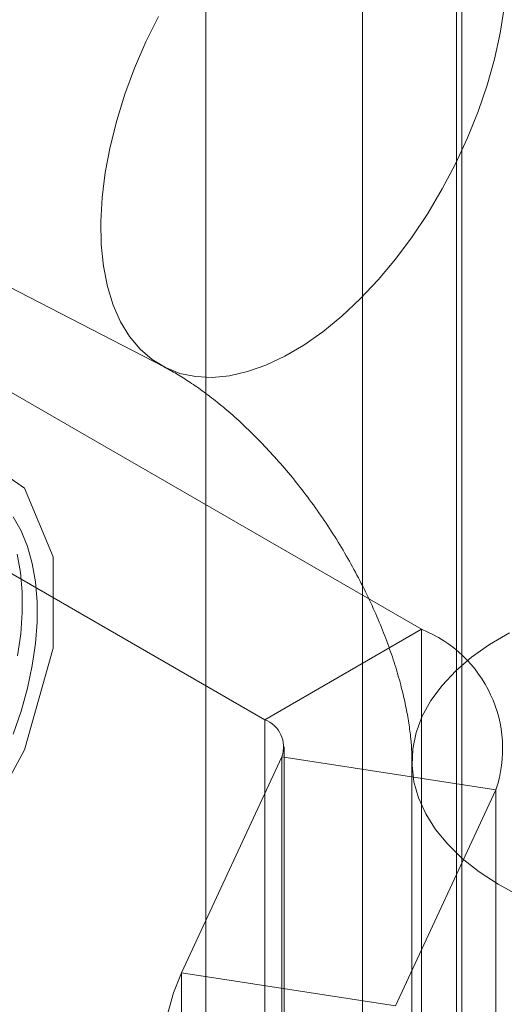
# Model space of a CAD drawing. Units: millimetres. Extents: x -1948 to 9408, y 73 to 3057.
# Drawn here: x 3915 to 3918, y 1676 to 1683 of the extents above; entities that cross this region are included whole.
import ezdxf

# ---------------------------------------------------------------- set-up
doc = ezdxf.new("R2010")
doc.units = ezdxf.units.MM
doc.header["$LTSCALE"] = 2

msp = doc.modelspace()

# ---------------------------------------------------------------- linework, layer by layer
at = {"linetype": 'Continuous', "lineweight": 18}
for p, q in [((3917.6958, 1635.7596), (3917.6958, 1945.498)), ((3917.6958, 1634.6166), (3917.6958, 1944.3551)), ((3916.078, 1685.1274), (3916.078, 1653.119)), ((3917.068, 1652.5475), (3917.068, 1684.5559)), ((3917.6619, 1652.5475), (3917.6619, 1684.5559)), ((3912.5541, 1682.0248), (3915.8147, 1680.3408)), ((3917.441, 1678.6829), (3912.4647, 1681.5556)), ((3911.4747, 1680.9841), (3916.451, 1678.1114)), ((3916.451, 1678.1114), (3917.441, 1678.6829)), ((3917.441, 1678.6829), (3917.441, 1669.2518)), ((3916.451, 1678.1114), (3916.451, 1668.6803)), ((3916.574, 1668.5089), (3916.574, 1677.9399)), ((3915.9258, 1676.5114), (3916.5597, 1677.8772)), ((3916.5597, 1677.8772), (3917.912, 1677.668)), ((3916.5597, 1668.4461), (3916.5597, 1677.8772)), ((3917.3816, 1677.8461), (3917.3816, 1641.9796)), ((3917.2781, 1676.3023), (3917.912, 1677.668)), ((3917.912, 1668.2369), (3917.912, 1677.668)), ((3917.2781, 1676.3023), (3915.9258, 1676.5114)), ((3915.9258, 1667.0804), (3915.9258, 1676.5114))]:
    msp.add_line(p, q, dxfattribs=at)
at = {"linetype": 'Continuous', "lineweight": 18, "flags": 128}
for points in [[(3917.9643, 1682.6115), (3917.9391, 1682.4511), (3917.903, 1682.2873), (3917.8563, 1682.1213), (3917.7995, 1681.9548), (3917.7329, 1681.7891), (3917.6573, 1681.6257), (3917.5732, 1681.466), (3917.4814, 1681.3115), (3917.3828, 1681.1635), (3917.2781, 1681.0233), (3917.1683, 1680.8921), (3917.0544, 1680.7711), (3916.9374, 1680.6613), (3916.8183, 1680.5638), (3916.6981, 1680.4794)], [(3916.6981, 1680.4794), (3916.5779, 1680.4087), (3916.4588, 1680.3525), (3916.3417, 1680.3112), (3916.2278, 1680.2852), (3916.1181, 1680.2747), (3916.0134, 1680.2799), (3915.9147, 1680.3006), (3915.823, 1680.3367), (3915.7389, 1680.3878), (3915.6633, 1680.4536), (3915.5967, 1680.5334), (3915.5398, 1680.6265), (3915.4931, 1680.7322), (3915.457, 1680.8495), (3915.4318, 1680.9773), (3915.4178, 1681.1146), (3915.4149, 1681.2601), (3915.4234, 1681.4125), (3915.443, 1681.5706), (3915.4737, 1681.7328), (3915.5152, 1681.8979), (3915.567, 1682.0643), (3915.6288, 1682.2306), (3915.7, 1682.3954), (3915.7799, 1682.5571)], [(3912.4144, 1677.294), (3912.5063, 1677.9149), (3912.7697, 1678.5581), (3913.1689, 1679.1366), (3913.65, 1679.5725), (3914.1481, 1679.8067), (3914.5959, 1679.8077), (3914.9329, 1679.5754), (3915.1136, 1679.1411), (3915.1136, 1678.5634), (3914.9329, 1677.9205), (3914.5959, 1677.299), (3914.1481, 1676.783), (3913.65, 1676.4422), (3913.1689, 1676.3225), (3912.7697, 1676.4402), (3912.5063, 1676.7793), (3912.4144, 1677.294)], [(3914.8611, 1679.3926), (3914.9106, 1679.3043), (3914.9507, 1679.206), (3914.9811, 1679.0983), (3915.0015, 1678.9821), (3915.0118, 1678.8585), (3915.0118, 1678.7284), (3915.0015, 1678.593), (3914.9811, 1678.4533), (3914.9507, 1678.3105), (3914.9106, 1678.1658), (3914.8611, 1678.0203)], [(3914.8892, 1678.5145), (3914.909, 1678.654), (3914.9188, 1678.7892), (3914.9182, 1678.919), (3914.9074, 1679.0422), (3914.8865, 1679.158)], [(3917.9984, 1678.6614), (3917.8719, 1678.5871)], [(3917.8719, 1678.5871), (3917.758, 1678.5063), (3917.6577, 1678.4196), (3917.5719, 1678.328), (3917.5014, 1678.2321), (3917.4467, 1678.1328), (3917.4084, 1678.031), (3917.3867, 1677.9276), (3917.382, 1677.8235), (3917.3941, 1677.7195), (3917.423, 1677.6167), (3917.4685, 1677.5159), (3917.5302, 1677.418), (3917.6074, 1677.3238), (3917.6996, 1677.2343), (3917.8059, 1677.1501), (3917.9254, 1677.072), (3918.057, 1677.0008)], [(3915.9258, 1676.5114), (3915.8746, 1676.3849), (3915.8375, 1676.2568), (3915.8148, 1676.1275), (3915.8066, 1675.9977), (3915.8128, 1675.8678), (3915.8335, 1675.7384), (3915.8685, 1675.6101), (3915.9177, 1675.4833), (3915.981, 1675.3586), (3916.058, 1675.2365), (3916.1484, 1675.1176), (3916.2519, 1675.0022), (3916.368, 1674.8909), (3916.4963, 1674.7841), (3916.6362, 1674.6823), (3916.7871, 1674.586), (3916.9485, 1674.4954), (3917.1196, 1674.411), (3917.2997, 1674.3331), (3917.4882, 1674.2621), (3917.6841, 1674.1982), (3917.8868, 1674.1417), (3918.0953, 1674.0928)]]:
    msp.add_lwpolyline(points, dxfattribs=at)
at = {"linetype": 'Continuous', "lineweight": 18}
for centre, radius, start, end in [((3917.1413, 1677.927), 0.8131, 341.4245, 68.37242), ((3916.3856, 1677.9387), 0.1846, 340.539, 69.25792)]:
    msp.add_arc(centre, radius, start, end, dxfattribs=at)
for points, knots in [([(3921.2316, 1677.8461), (3921.2311, 1677.899), (3921.2297, 1678.0399), (3921.2162, 1678.2707), (3921.1881, 1678.5387), (3921.1467, 1678.8082), (3921.0925, 1679.0785), (3921.0258, 1679.3486), (3920.9471, 1679.6176), (3920.8567, 1679.8847), (3920.7551, 1680.1494), (3920.6427, 1680.4109), (3920.5199, 1680.6688), (3920.3871, 1680.9224), (3920.2445, 1681.1712), (3920.0926, 1681.4147), (3919.9317, 1681.6524), (3919.762, 1681.8837), (3919.5841, 1682.1082), (3919.398, 1682.3253), (3919.2042, 1682.5344), (3919.0029, 1682.735), (3918.7944, 1682.9265), (3918.579, 1683.1083), (3918.357, 1683.2798), (3918.1289, 1683.4402), (3917.895, 1683.5887), (3917.7115, 1683.6936), (3917.6061, 1683.7487), (3917.5814, 1683.7616)], [0, 0, 0, 0, 0.023032, 0.061425, 0.099898, 0.138514, 0.177192, 0.215862, 0.254486, 0.293042, 0.33152, 0.369921, 0.408254, 0.446534, 0.484779, 0.523011, 0.561253, 0.599526, 0.63785, 0.676249, 0.714748, 0.753365, 0.792119, 0.83102, 0.87007, 0.909261, 0.948571, 0.987959, 1, 1, 1, 1]), ([(3915.8147, 1680.3408), (3915.8279, 1680.3339), (3915.8658, 1680.3139), (3915.9345, 1680.2733), (3916.0219, 1680.2157), (3916.1148, 1680.1475), (3916.2119, 1680.0688), (3916.3117, 1679.9799), (3916.4129, 1679.8812), (3916.5142, 1679.7734), (3916.6142, 1679.6571), (3916.7116, 1679.5336), (3916.8053, 1679.4038), (3916.8941, 1679.2692), (3916.977, 1679.131), (3917.0533, 1678.9909), (3917.1222, 1678.8503), (3917.1831, 1678.711), (3917.2357, 1678.5745), (3917.2798, 1678.4424), (3917.3154, 1678.3165), (3917.3428, 1678.1982), (3917.3624, 1678.0889), (3917.3748, 1677.9902), (3917.3807, 1677.9089), (3917.3813, 1677.8651), (3917.3816, 1677.8461)], [0, 0, 0, 0, 0.021761, 0.062463, 0.10348, 0.144993, 0.187032, 0.229595, 0.272651, 0.316151, 0.360029, 0.40421, 0.448613, 0.493152, 0.537736, 0.582257, 0.626619, 0.670742, 0.714549, 0.757975, 0.800969, 0.843498, 0.885553, 0.927158, 0.968379, 1, 1, 1, 1])]:
    msp.add_open_spline(points, degree=3, knots=knots, dxfattribs=at)

doc.saveas('drawing.dxf')
